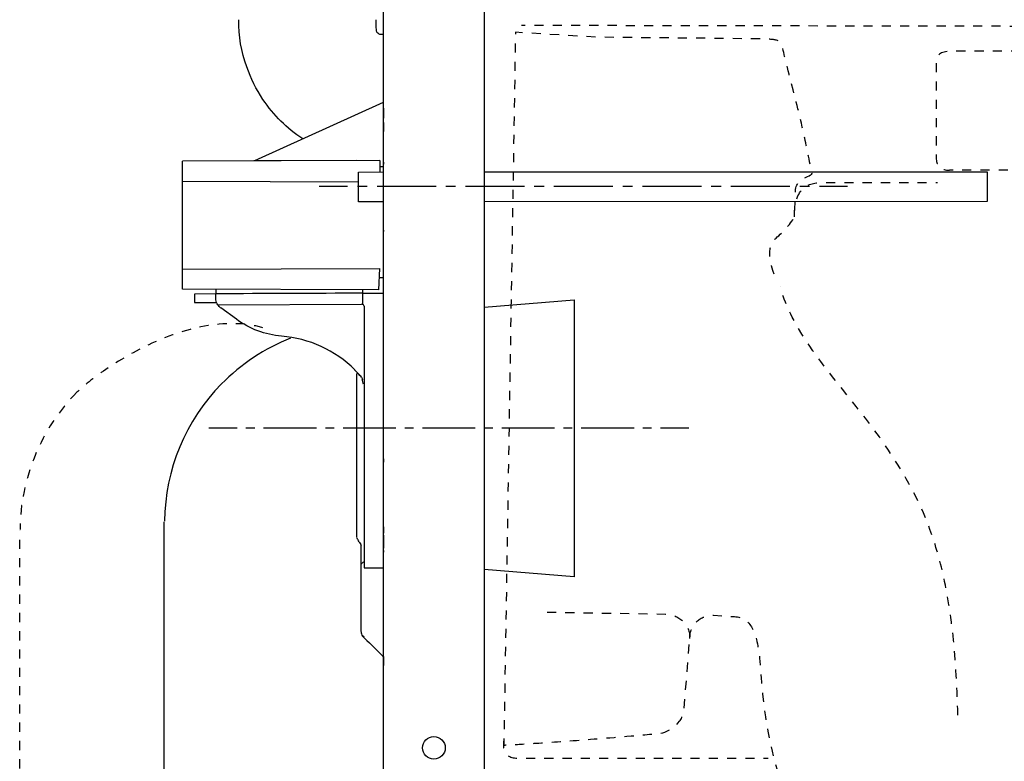
# Model space of a CAD drawing. Units: inches. Extents: x -260 to 470, y -466 to 766.
# Drawn here: x -205 to 186, y -317 to -22 of the extents above; entities that cross this region are included whole.
import ezdxf

# ---------------------------------------------------------------- set-up
doc = ezdxf.new("R2010")
doc.units = ezdxf.units.IN
doc.header["$MEASUREMENT"] = 0
for name, pattern in [('AI-Linetype-1', [7.015255, 3.507628, -3.507628]), ('AI-Linetype-2', [31.568806, 21.045923, -3.507628, 3.507628, -3.507628]), ('AI-Linetype-3', [7.819498, 3.909749, -3.909749]), ('AI-Linetype-4', [35.187914, 23.458667, -3.909749, 3.909749, -3.909749]), ('AI-Linetype-52', [7.270862, 3.635375, -3.635487]), ('AI-Linetype-53', [7.270862, 3.635375, -3.635487]), ('AI-Linetype-54', [7.270862, 3.635375, -3.635487]), ('AI-Linetype-55', [7.270862, 3.635375, -3.635487]), ('AI-Linetype-65', [7.270862, 3.635375, -3.635487]), ('AI-Linetype-67', [7.270862, 3.635375, -3.635487]), ('AI-Linetype-68', [7.270862, 3.635375, -3.635487]), ('AI-Linetype-69', [7.270862, 3.635375, -3.635487]), ('AI-Linetype-70', [7.270862, 3.635375, -3.635487]), ('AI-Linetype-71', [7.270862, 3.635375, -3.635487]), ('AI-Linetype-72', [7.270862, 3.635375, -3.635487]), ('AI-Linetype-73', [7.270862, 3.635375, -3.635487])]:
    doc.linetypes.add(name, pattern=pattern)
doc.layers.add('Ebene 1', color=7, linetype='Continuous')

# ---------------------------------------------------------------- blocks, each defined once
blk = doc.blocks.new('block 2')
at = {"layer": 'Ebene 1', "color": 4, "lineweight": 25}
blk.add_lwpolyline([(-130, -184.56), (-118.75, -184.56)], dxfattribs=at)
blk = doc.blocks.new('block 3')
at = {"layer": 'Ebene 1', "color": 4, "linetype": 'AI-Linetype-1', "lineweight": 25}
blk.add_lwpolyline([(-115.25, -184.56), (-109.98, -184.56)], dxfattribs=at)
blk = doc.blocks.new('block 4')
at = {"layer": 'Ebene 1', "color": 4, "linetype": 'AI-Linetype-2', "lineweight": 25}
blk.add_lwpolyline([(-108.23, -184.56), (47.86, -184.56)], dxfattribs=at)
blk = doc.blocks.new('block 5')
at = {"layer": 'Ebene 1', "color": 4, "lineweight": 25}
blk.add_lwpolyline([(49.61, -184.56), (60.86, -184.56)], dxfattribs=at)
blk = doc.blocks.new('block 6')
at = {"layer": 'Ebene 1', "color": 4, "lineweight": 25}
blk.add_lwpolyline([(-86.11, -88.6), (-74.86, -88.6)], dxfattribs=at)
blk = doc.blocks.new('block 7')
at = {"layer": 'Ebene 1', "color": 4, "linetype": 'AI-Linetype-3', "lineweight": 25}
blk.add_lwpolyline([(-70.95, -88.6), (-65.09, -88.6)], dxfattribs=at)
blk = doc.blocks.new('block 8')
at = {"layer": 'Ebene 1', "color": 4, "linetype": 'AI-Linetype-4', "lineweight": 25}
blk.add_lwpolyline([(-63.13, -88.6), (110.85, -88.6)], dxfattribs=at)
blk = doc.blocks.new('block 9')
at = {"layer": 'Ebene 1', "color": 4, "lineweight": 25}
blk.add_lwpolyline([(112.81, -88.6), (124.06, -88.6)], dxfattribs=at)
blk = doc.blocks.new('block 66')
at = {"layer": 'Ebene 1', "color": 250, "lineweight": 25}
blk.add_lwpolyline([(-147.63, -221.95), (-147.63, -221.95)], dxfattribs=at)
blk = doc.blocks.new('block 67')
at = {"layer": 'Ebene 1', "color": 250, "lineweight": 25}
blk.add_open_spline([(-125, -167.18), (-139.33, -181.73), (-147.44, -201.27), (-147.63, -221.69)], degree=3, dxfattribs=at)
blk = doc.blocks.new('block 68')
at = {"layer": 'Ebene 1', "color": 250, "lineweight": 25}
blk.add_open_spline([(-97.53, -148.93), (-107.68, -152.98), (-117.34, -159.4), (-125, -167.18)], degree=3, dxfattribs=at)
blk = doc.blocks.new('block 69')
at = {"layer": 'Ebene 1', "color": 250, "lineweight": 25}
blk.add_lwpolyline([(-147.75, -385.42), (-147.75, -222.04)], dxfattribs=at)
blk = doc.blocks.new('block 74')
at = {"layer": 'Ebene 1', "color": 250, "lineweight": 25}
blk.add_open_spline([(-63.55, -22.39), (-63.55, -23.72), (-63.58, -25.06), (-63.5, -26.39), (-63.49, -26.73), (-63.47, -27.03), (-63.19, -27.29), (-62.94, -27.52), (-62.72, -27.76), (-62.47, -27.98), (-62.21, -28.2), (-60.76, -28.18), (-60.5, -28.18)], degree=3, knots=[0, 0, 0, 0, 1, 1, 1, 2, 2, 2, 3, 3, 3, 4, 4, 4, 4], dxfattribs=at)
blk = doc.blocks.new('block 75')
at = {"layer": 'Ebene 1', "color": 250, "lineweight": 25}
blk.add_open_spline([(-92.63, -69.78), (-99.08, -65.52), (-104.18, -60.48), (-108.5, -54.06)], degree=3, dxfattribs=at)
blk = doc.blocks.new('block 76')
at = {"layer": 'Ebene 1', "color": 250, "lineweight": 25}
blk.add_open_spline([(-108.51, -54.05), (-111.21, -50), (-113.32, -45.78), (-114.94, -41.19)], degree=3, dxfattribs=at)
blk = doc.blocks.new('block 77')
at = {"layer": 'Ebene 1', "color": 250, "lineweight": 25}
blk.add_open_spline([(-114.94, -41.18), (-117.18, -35.02), (-118.2, -28.95), (-118.12, -22.39)], degree=3, dxfattribs=at)
blk = doc.blocks.new('block 78')
at = {"layer": 'Ebene 1', "color": 250, "lineweight": 25}
blk.add_lwpolyline([(-61.75, -240.29), (-60.5, -240.28)], dxfattribs=at)
blk = doc.blocks.new('block 79')
at = {"layer": 'Ebene 1', "color": 250, "lineweight": 25}
blk.add_lwpolyline([(-68.26, -240.23), (-61.75, -240.29)], dxfattribs=at)
blk = doc.blocks.new('block 80')
at = {"layer": 'Ebene 1', "color": 250, "lineweight": 25}
blk.add_lwpolyline([(-71.22, -78.32), (-112.08, -78.46)], dxfattribs=at)
blk = doc.blocks.new('block 84')
at = {"layer": 'Ebene 1', "color": 250, "lineweight": 25}
blk.add_lwpolyline([(-60.5, -275.49), (-60.5, -279.03)], dxfattribs=at)
blk = doc.blocks.new('block 85')
at = {"layer": 'Ebene 1', "color": 250, "lineweight": 25}
blk.add_lwpolyline([(-60.5, -233.32), (-60.5, -234.07)], dxfattribs=at)
blk = doc.blocks.new('block 86')
at = {"layer": 'Ebene 1', "color": 250, "lineweight": 25}
blk.add_lwpolyline([(-60.5, -227.3), (-60.5, -232.49)], dxfattribs=at)
blk = doc.blocks.new('block 87')
at = {"layer": 'Ebene 1', "color": 250, "lineweight": 25}
blk.add_lwpolyline([(-60.5, -223.93), (-60.5, -226.43)], dxfattribs=at)
blk = doc.blocks.new('block 88')
at = {"layer": 'Ebene 1', "color": 250, "lineweight": 25}
blk.add_lwpolyline([(-60.5, -196.93), (-60.5, -198.29)], dxfattribs=at)
blk = doc.blocks.new('block 89')
at = {"layer": 'Ebene 1', "color": 250, "lineweight": 25}
blk.add_lwpolyline([(-60.5, -105.99), (-60.5, -106.62)], dxfattribs=at)
blk = doc.blocks.new('block 90')
at = {"layer": 'Ebene 1', "color": 250, "lineweight": 25}
blk.add_lwpolyline([(-60.5, -79.08), (-60.5, -79.83)], dxfattribs=at)
blk = doc.blocks.new('block 91')
at = {"layer": 'Ebene 1', "color": 250, "lineweight": 25}
blk.add_lwpolyline([(-60.5, -63.23), (-60.5, -66.79)], dxfattribs=at)
blk = doc.blocks.new('block 92')
at = {"layer": 'Ebene 1', "color": 250, "lineweight": 25}
blk.add_lwpolyline([(-60.5, -57.58), (-60.5, -61.58)], dxfattribs=at)
blk = doc.blocks.new('block 201')
at = {"layer": 'Ebene 1', "color": 250, "lineweight": 25}
blk.add_lwpolyline([(15.25, -243.79), (-20.5, -240.92)], dxfattribs=at)
blk = doc.blocks.new('block 202')
at = {"layer": 'Ebene 1', "color": 250, "lineweight": 25}
blk.add_lwpolyline([(-20.5, -136.66), (15.25, -133.79)], dxfattribs=at)
blk = doc.blocks.new('block 203')
at = {"layer": 'Ebene 1', "color": 250, "lineweight": 25}
blk.add_lwpolyline([(15.25, -133.79), (15.25, -243.79)], dxfattribs=at)
blk = doc.blocks.new('block 206')
at = {"layer": 'Ebene 1', "color": 250, "lineweight": 25}
blk.add_open_spline([(-69.5, -265.65), (-69.51, -266.26), (-69.29, -266.87), (-68.94, -267.37)], degree=3, dxfattribs=at)
blk = doc.blocks.new('block 207')
at = {"layer": 'Ebene 1', "color": 250, "lineweight": 25}
blk.add_open_spline([(-68.94, -267.37), (-66.86, -269.41), (-63.36, -272.91), (-61.27, -274.93)], degree=3, dxfattribs=at)
blk = doc.blocks.new('block 208')
at = {"layer": 'Ebene 1', "color": 250, "lineweight": 25}
blk.add_open_spline([(-68.73, -267.23), (-68.63, -267.39), (-68.51, -267.54), (-68.37, -267.67)], degree=3, dxfattribs=at)
blk = doc.blocks.new('block 209')
at = {"layer": 'Ebene 1', "color": 250, "lineweight": 25}
blk.add_lwpolyline([(-69.5, -265.55), (-69.5, -231.29)], dxfattribs=at)
blk = doc.blocks.new('block 210')
at = {"layer": 'Ebene 1', "color": 250, "lineweight": 25}
blk.add_open_spline([(-69.36, -238.64), (-69.27, -238.48), (-68.53, -237.93), (-68.38, -237.82)], degree=3, dxfattribs=at)
blk = doc.blocks.new('block 211')
at = {"layer": 'Ebene 1', "color": 250, "lineweight": 25}
blk.add_lwpolyline([(-135.75, -134.79), (-126.93, -134.79)], dxfattribs=at)
blk = doc.blocks.new('block 212')
at = {"layer": 'Ebene 1', "color": 250, "lineweight": 25}
blk.add_lwpolyline([(-135.75, -131.48), (-135.75, -134.79)], dxfattribs=at)
blk = doc.blocks.new('block 213')
at = {"layer": 'Ebene 1', "color": 250, "lineweight": 25}
blk.add_lwpolyline([(-127.25, -131.34), (-135.75, -131.48)], dxfattribs=at)
blk = doc.blocks.new('block 214')
at = {"layer": 'Ebene 1', "color": 250, "lineweight": 25}
blk.add_open_spline([(-69.25, -164.51), (-70.14, -163.5), (-71.07, -162.54), (-72.04, -161.61)], degree=3, dxfattribs=at)
blk = doc.blocks.new('block 215')
at = {"layer": 'Ebene 1', "color": 250, "lineweight": 25}
blk.add_open_spline([(-68.56, -167.22), (-68.59, -167.08), (-68.98, -165.56), (-69.01, -165.42)], degree=3, dxfattribs=at)
blk = doc.blocks.new('block 216')
at = {"layer": 'Ebene 1', "color": 250, "lineweight": 25}
blk.add_open_spline([(-69.25, -164.51), (-69.14, -164.84), (-69.03, -165.17), (-68.95, -165.51)], degree=3, dxfattribs=at)
blk = doc.blocks.new('block 217')
at = {"layer": 'Ebene 1', "color": 250, "lineweight": 25}
blk.add_open_spline([(-68.75, -130.84), (-68.72, -130.67), (-68.75, -129.9), (-68.75, -129.74)], degree=3, dxfattribs=at)
blk = doc.blocks.new('block 218')
at = {"layer": 'Ebene 1', "color": 250, "lineweight": 25}
blk.add_lwpolyline([(-127.25, -129.81), (-127.25, -131.34)], dxfattribs=at)
blk = doc.blocks.new('block 219')
at = {"layer": 'Ebene 1', "color": 250, "lineweight": 25}
blk.add_lwpolyline([(-60.55, -80.84), (-61.89, -80.84)], dxfattribs=at)
blk = doc.blocks.new('block 220')
at = {"layer": 'Ebene 1', "color": 250, "lineweight": 25}
blk.add_lwpolyline([(-62.45, -129.74), (-62.02, -121.24)], dxfattribs=at)
blk = doc.blocks.new('block 221')
at = {"layer": 'Ebene 1', "color": 250, "lineweight": 25}
blk.add_lwpolyline([(-70.78, -87.01), (-140.5, -86.76)], dxfattribs=at)
blk = doc.blocks.new('block 222')
at = {"layer": 'Ebene 1', "color": 250, "lineweight": 25}
blk.add_lwpolyline([(-62, -78.29), (-62, -82.92)], dxfattribs=at)
blk = doc.blocks.new('block 223')
at = {"layer": 'Ebene 1', "color": 250, "lineweight": 25}
blk.add_lwpolyline([(-140.5, -129.46), (-140.5, -78.56)], dxfattribs=at)
blk = doc.blocks.new('block 229')
at = {"layer": 'Ebene 1', "color": 250, "lineweight": 25}
blk.add_open_spline([(-40.5, -307.29), (-38.02, -307.29), (-36, -309.31), (-36, -311.79), (-36, -314.28), (-38.02, -316.29), (-40.5, -316.29)], degree=3, knots=[0, 0, 0, 0, 1, 1, 1, 2, 2, 2, 2], dxfattribs=at)
blk = doc.blocks.new('block 230')
at = {"layer": 'Ebene 1', "color": 250, "lineweight": 25}
blk.add_open_spline([(-40.5, -316.29), (-42.99, -316.29), (-45, -314.28), (-45, -311.79), (-45, -309.31), (-42.99, -307.29), (-40.5, -307.29)], degree=3, knots=[0, 0, 0, 0, 1, 1, 1, 2, 2, 2, 2], dxfattribs=at)
blk = doc.blocks.new('block 233')
at = {"layer": 'Ebene 1', "color": 250, "lineweight": 25}
blk.add_lwpolyline([(-20.5, 741.21), (-20.5, -338.79)], dxfattribs=at)
blk = doc.blocks.new('block 234')
at = {"layer": 'Ebene 1', "color": 250, "lineweight": 25}
blk.add_lwpolyline([(-60.5, -338.79), (-60.5, 741.21)], dxfattribs=at)
blk = doc.blocks.new('block 277')
at = {"layer": 'Ebene 1', "color": 250, "lineweight": 25}
blk.add_lwpolyline([(-62, -78.29), (-140.5, -78.56)], dxfattribs=at)
blk = doc.blocks.new('block 278')
at = {"layer": 'Ebene 1', "color": 250, "lineweight": 25}
blk.add_lwpolyline([(-140.5, -121.51), (-62.02, -121.24)], dxfattribs=at)
blk = doc.blocks.new('block 279')
at = {"layer": 'Ebene 1', "color": 250, "lineweight": 25}
blk.add_lwpolyline([(-62.45, -129.74), (-140.5, -129.46)], dxfattribs=at)
blk = doc.blocks.new('block 280')
at = {"layer": 'Ebene 1', "color": 250, "lineweight": 25}
blk.add_lwpolyline([(-111.72, -78.32), (-60.5, -55.19)], dxfattribs=at)
blk = doc.blocks.new('block 281')
at = {"layer": 'Ebene 1', "color": 250, "lineweight": 25}
blk.add_open_spline([(-61.75, -131.05), (-61.34, -131.06), (-60.92, -131.06), (-60.5, -131.06)], degree=3, dxfattribs=at)
blk = doc.blocks.new('block 282')
at = {"layer": 'Ebene 1', "color": 250, "lineweight": 25}
blk.add_open_spline([(-68.25, -136.3), (-68.26, -135.88), (-68.67, -135.52), (-69.25, -135.52)], degree=3, dxfattribs=at)
blk = doc.blocks.new('block 283')
at = {"layer": 'Ebene 1', "color": 250, "lineweight": 25}
blk.add_open_spline([(-68.75, -135.52), (-68.75, -134.41), (-68.75, -132.21), (-68.75, -131.1)], degree=3, dxfattribs=at)
blk = doc.blocks.new('block 284')
at = {"layer": 'Ebene 1', "color": 250, "lineweight": 25}
blk.add_open_spline([(-68.75, -131.1), (-66.42, -131.08), (-64.09, -131.07), (-61.75, -131.05)], degree=3, dxfattribs=at)
blk = doc.blocks.new('block 285')
at = {"layer": 'Ebene 1', "color": 250, "lineweight": 25}
blk.add_open_spline([(-68.75, -131.1), (-88.25, -131.18), (-107.75, -131.26), (-127.25, -131.34)], degree=3, dxfattribs=at)
blk = doc.blocks.new('block 286')
at = {"layer": 'Ebene 1', "color": 250, "lineweight": 25}
blk.add_open_spline([(-127.25, -133.72), (-127.25, -132.93), (-127.25, -132.13), (-127.25, -131.34)], degree=3, dxfattribs=at)
blk = doc.blocks.new('block 287')
at = {"layer": 'Ebene 1', "color": 250, "lineweight": 25}
blk.add_open_spline([(-126.93, -134.84), (-127.14, -134.49), (-127.25, -134.14), (-127.25, -133.72)], degree=3, dxfattribs=at)
blk = doc.blocks.new('block 288')
at = {"layer": 'Ebene 1', "color": 250, "lineweight": 25}
blk.add_open_spline([(-69.25, -164.51), (-69.68, -164), (-70.12, -163.5), (-70.58, -163.01)], degree=3, dxfattribs=at)
blk = doc.blocks.new('block 289')
at = {"layer": 'Ebene 1', "color": 250, "lineweight": 25}
blk.add_open_spline([(-71.98, -161.55), (-79.8, -153.79), (-90.11, -149.05), (-101.09, -148.19)], degree=3, dxfattribs=at)
blk = doc.blocks.new('block 290')
at = {"layer": 'Ebene 1', "color": 250, "lineweight": 25}
blk.add_open_spline([(-101.09, -148.19), (-107.59, -147.61), (-113.81, -145.29), (-119.09, -141.46)], degree=3, dxfattribs=at)
blk = doc.blocks.new('block 291')
at = {"layer": 'Ebene 1', "color": 250, "lineweight": 25}
blk.add_lwpolyline([(-119.09, -141.46), (-125.31, -136.92)], dxfattribs=at)
blk = doc.blocks.new('block 292')
at = {"layer": 'Ebene 1', "color": 250, "lineweight": 25}
blk.add_open_spline([(-125.35, -136.88), (-125.81, -136.55), (-126.18, -136.16), (-126.5, -135.69)], degree=3, dxfattribs=at)
blk = doc.blocks.new('block 293')
at = {"layer": 'Ebene 1', "color": 250, "lineweight": 25}
blk.add_lwpolyline([(-126.5, -135.69), (-69.25, -135.52)], dxfattribs=at)
blk = doc.blocks.new('block 294')
at = {"layer": 'Ebene 1', "color": 250, "lineweight": 25}
blk.add_lwpolyline([(-68.25, -136.3), (-68.26, -240.23)], dxfattribs=at)
blk = doc.blocks.new('block 295')
at = {"layer": 'Ebene 1', "color": 250, "lineweight": 25}
blk.add_open_spline([(-126.5, -135.69), (-126.65, -135.41), (-126.79, -135.13), (-126.93, -134.84)], degree=3, dxfattribs=at)
blk = doc.blocks.new('block 297')
at = {"layer": 'Ebene 1', "color": 250, "lineweight": 25}
blk.add_open_spline([(-70.29, -229.91), (-70.14, -230.14), (-69.51, -230.95), (-69.5, -231.29)], degree=3, dxfattribs=at)
blk = doc.blocks.new('block 298')
at = {"layer": 'Ebene 1', "color": 250, "lineweight": 25}
blk.add_open_spline([(-70.29, -229.91), (-70.49, -229.4), (-70.75, -228.93), (-71.08, -228.49)], degree=3, dxfattribs=at)
blk = doc.blocks.new('block 299')
at = {"layer": 'Ebene 1', "color": 250, "lineweight": 25}
blk.add_lwpolyline([(-71.11, -228.22), (-71.11, -163)], dxfattribs=at)
blk = doc.blocks.new('block 300')
at = {"layer": 'Ebene 1', "color": 250, "lineweight": 25}
blk.add_open_spline([(-61.26, -274.93), (-61.04, -275.15), (-60.85, -275.38), (-60.67, -275.64)], degree=3, dxfattribs=at)
blk = doc.blocks.new('block 533')
at = {"layer": 'Ebene 1', "color": 250, "lineweight": 25}
blk.add_lwpolyline([(-60.5, -94.79), (-70.5, -94.79), (-70.5, -82.99), (-60.55, -82.91)], dxfattribs=at)
blk = doc.blocks.new('block 534')
at = {"layer": 'Ebene 1', "color": 250, "lineweight": 25}
blk.add_lwpolyline([(-20.24, -82.91), (179.5, -82.91), (179.5, -94.71), (-20.19, -94.79)], dxfattribs=at)
blk = doc.blocks.new('block 535')
at = {"layer": 'Ebene 1', "color": 250, "lineweight": 25}
blk.add_lwpolyline([(-62.25, -124.85), (-60.65, -124.85)], dxfattribs=at)
blk = doc.blocks.new('block 585')
at = {"layer": 'Ebene 1', "color": 250, "linetype": 'AI-Linetype-52', "lineweight": 25}
blk.add_lwpolyline([(-205.14, -225.27), (-205.14, -225.28)], dxfattribs=at)
blk = doc.blocks.new('block 586')
at = {"layer": 'Ebene 1', "color": 6, "linetype": 'AI-Linetype-53', "lineweight": 25}
blk.add_open_spline([(-182.51, -170.5), (-196.84, -185.05), (-204.96, -204.6), (-205.14, -225.01)], degree=3, dxfattribs=at)
blk = doc.blocks.new('block 587')
at = {"layer": 'Ebene 1', "color": 6, "linetype": 'AI-Linetype-54', "lineweight": 25}
blk.add_open_spline([(-108.51, -144.82), (-138.66, -136.48), (-174.85, -162.72), (-182.51, -170.5)], degree=3, dxfattribs=at)
blk = doc.blocks.new('block 588')
at = {"layer": 'Ebene 1', "color": 6, "linetype": 'AI-Linetype-55', "lineweight": 25}
blk.add_lwpolyline([(-205.26, -385.42), (-205.26, -225.36)], dxfattribs=at)
blk = doc.blocks.new('block 598')
at = {"layer": 'Ebene 1', "color": 6, "linetype": 'AI-Linetype-65', "lineweight": 25}
blk.add_open_spline([(61.24, -268.41), (61.4, -262.64), (65.37, -259.12), (70.66, -259.12), (70.66, -259.12), (79.03, -259.64), (79.03, -259.64), (85.65, -260.22), (87.86, -265.29), (89.18, -277.41), (93.02, -350.02), (122.24, -372.44), (172.73, -372.44), (248.14, -372.44), (244.66, -304.79), (249.15, -292.44), (254.76, -276.97), (294.89, -293.29), (300.18, -258.01), (300.18, -258.01), (302.71, -235.75), (306.36, -201.79), (307.9, -186.02), (308.78, -180.84), (323.41, -175.83), (379.32, -155.31), (426.41, -125.28), (435.33, -92.71), (436.31, -89.11), (438.48, -85.8), (441.97, -85.84), (461.99, -86.07), (463.38, -75.89), (464.89, -64.32)], degree=3, knots=[0, 0, 0, 0, 1, 1, 1, 2, 2, 2, 3, 3, 3, 4, 4, 4, 5, 5, 5, 6, 6, 6, 7, 7, 7, 8, 8, 8, 9, 9, 9, 10, 10, 10, 11, 11, 11, 11], dxfattribs=at)
blk = doc.blocks.new('block 600')
at = {"layer": 'Ebene 1', "color": 6, "linetype": 'AI-Linetype-67', "lineweight": 25}
blk.add_open_spline([(4.5, -257.86), (4.5, -257.86), (51.63, -258.64), (51.63, -258.64), (56.59, -258.64), (61.66, -262.77), (61.24, -268.41)], degree=3, knots=[0, 0, 0, 0, 1, 1, 1, 2, 2, 2, 2], dxfattribs=at)
blk = doc.blocks.new('block 601')
at = {"layer": 'Ebene 1', "color": 6, "linetype": 'AI-Linetype-68', "lineweight": 25}
blk.add_open_spline([(94.9, -123.53), (93.32, -119.93), (91.5, -112.58), (95.57, -109.18), (98.22, -106.98), (103.07, -101.93), (103.07, -99.93), (103.07, -95.53), (103.29, -93.97), (103.29, -90.44), (103.29, -87.12), (106.71, -85.26), (109.9, -83.83), (104.5, -55.91), (102.51, -52.02), (98.22, -33.78), (97.38, -30.19), (96.36, -30.36), (90.06, -30.02), (90.06, -30.02), (24.8, -29.37), (24.8, -29.37), (24.8, -29.37), (-8.06, -27.38), (-8.06, -27.38), (-8.06, -27.38), (-12.69, -310.71), (-12.69, -310.71), (-13.98, -310.78), (7.81, -309.84), (49.05, -306.08), (52.87, -305.73), (58.31, -302), (58.97, -297.04), (58.97, -297.04), (61.4, -266.39), (61.4, -266.39)], degree=3, knots=[0, 0, 0, 0, 1, 1, 1, 2, 2, 2, 3, 3, 3, 4, 4, 4, 5, 5, 5, 6, 6, 6, 7, 7, 7, 8, 8, 8, 9, 9, 9, 10, 10, 10, 11, 11, 11, 12, 12, 12, 12], dxfattribs=at)
blk = doc.blocks.new('block 602')
at = {"layer": 'Ebene 1', "color": 6, "linetype": 'AI-Linetype-69', "lineweight": 25}
blk.add_open_spline([(-12.74, -308.3), (-12.69, -310.71), (-14.19, -315.97), (-6.53, -315.97), (-6.53, -315.97), (92.49, -315.97), (92.49, -315.97)], degree=3, knots=[0, 0, 0, 0, 1, 1, 1, 2, 2, 2, 2], dxfattribs=at)
blk = doc.blocks.new('block 603')
at = {"layer": 'Ebene 1', "color": 6, "linetype": 'AI-Linetype-70', "lineweight": 25}
blk.add_lwpolyline([(461.19, -25.51), (-5.72, -24.69)], dxfattribs=at)
blk = doc.blocks.new('block 604')
at = {"layer": 'Ebene 1', "color": 6, "linetype": 'AI-Linetype-71', "lineweight": 25}
blk.add_open_spline([(102.87, -100.78), (102.87, -87.77), (109.52, -87.04), (115.64, -87.04), (115.64, -87.04), (159.79, -87.04), (159.79, -87.04)], degree=3, knots=[0, 0, 0, 0, 1, 1, 1, 2, 2, 2, 2], dxfattribs=at)
blk = doc.blocks.new('block 605')
at = {"layer": 'Ebene 1', "color": 6, "linetype": 'AI-Linetype-72', "lineweight": 25}
blk.add_open_spline([(469.01, -34.89), (469.01, -34.89), (165.69, -34.89), (165.69, -34.89), (161.7, -34.89), (159.24, -36.01), (159.24, -38.98), (159.24, -55.39), (159.24, -59.57), (159.24, -76.77), (159.24, -82.95), (164.58, -82.13), (164.58, -82.13), (164.58, -82.13), (454.25, -82.13), (454.25, -82.13)], degree=3, knots=[0, 0, 0, 0, 1, 1, 1, 2, 2, 2, 3, 3, 3, 4, 4, 4, 5, 5, 5, 5], dxfattribs=at)
blk = doc.blocks.new('block 606')
at = {"layer": 'Ebene 1', "color": 6, "linetype": 'AI-Linetype-73', "lineweight": 25}
blk.add_open_spline([(167.89, -298.8), (166.79, -247.87), (158.41, -224.28), (147.39, -204.88), (129.17, -172.82), (105.28, -155.66), (97.16, -128.46)], degree=3, knots=[0, 0, 0, 0, 1, 1, 1, 2, 2, 2, 2], dxfattribs=at)

msp = doc.modelspace()

# ---------------------------------------------------------------- block references
at = {"layer": 'Ebene 1'}
for name in ['block 234', 'block 233', 'block 77', 'block 74', 'block 601', 'block 603', 'block 605', 'block 76', 'block 75', 'block 280', 'block 92', 'block 91', 'block 598', 'block 277', 'block 80', 'block 222', 'block 223', 'block 219', 'block 90', 'block 533', 'block 534', 'block 221', 'block 6', 'block 7', 'block 8', 'block 604', 'block 9', 'block 89', 'block 278', 'block 220', 'block 535', 'block 606', 'block 279', 'block 213', 'block 212', 'block 218', 'block 285', 'block 286', 'block 217', 'block 284', 'block 283', 'block 281', 'block 587', 'block 211', 'block 287', 'block 295', 'block 293', 'block 292', 'block 291', 'block 282', 'block 294', 'block 202', 'block 203', 'block 290', 'block 289', 'block 68', 'block 214', 'block 299', 'block 288', 'block 67', 'block 216', 'block 215', 'block 586', 'block 2', 'block 3', 'block 4', 'block 5', 'block 88', 'block 69', 'block 66', 'block 588', 'block 585', 'block 87', 'block 298', 'block 297', 'block 86', 'block 209', 'block 85', 'block 210', 'block 79', 'block 78', 'block 201', 'block 600', 'block 206', 'block 207', 'block 208', 'block 300', 'block 84', 'block 230', 'block 229', 'block 602']:
    msp.add_blockref(name, (0, 0), dxfattribs=at)

doc.saveas('drawing.dxf')
